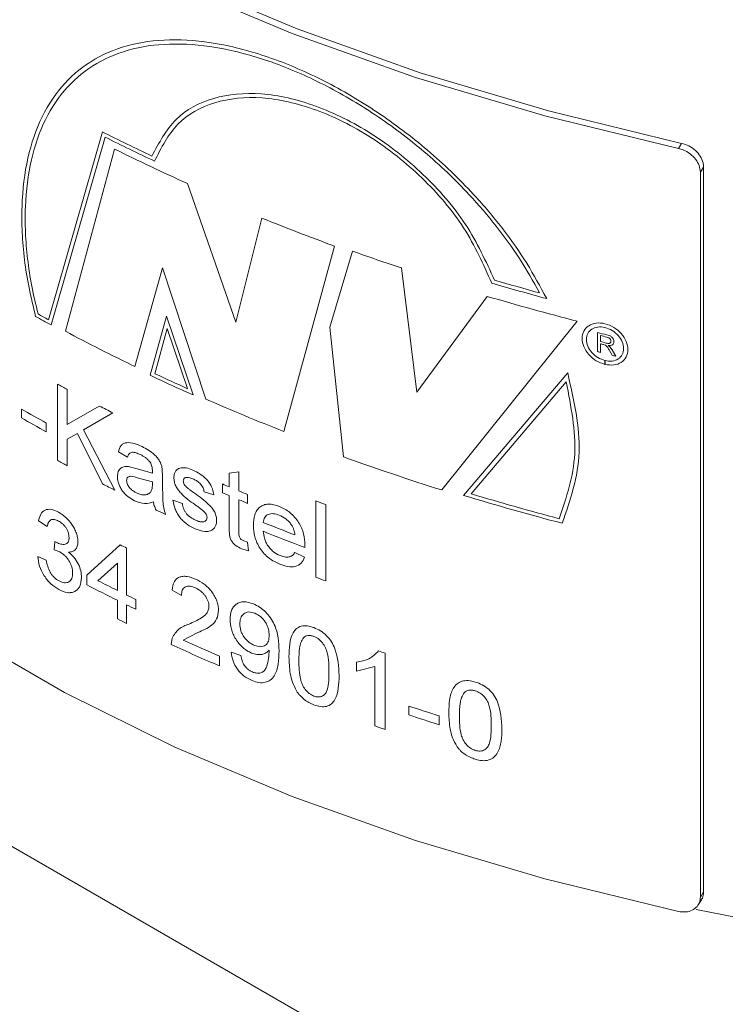
# Model space of a CAD drawing. Units: millimetres. Extents: x 0 to 420, y 0 to 297.
# Drawn here: x 298 to 313, y 116 to 137 of the extents above; entities that cross this region are included whole.
import ezdxf

# ---------------------------------------------------------------- set-up
doc = ezdxf.new("R2010")
doc.units = ezdxf.units.MM
doc.linetypes.add('SLD-Durchgehend', pattern=[0])

msp = doc.modelspace()

# ---------------------------------------------------------------- linework, layer by layer
at = {"color": 7, "linetype": 'SLD-Durchgehend', "lineweight": 15}
for p, q in [((326.1502, 102.617), (262.5106, 139.3554)), ((312.4451, 133.4612), (312.4451, 117.947)), ((312.5133, 133.5698), (312.5133, 118.0555)), ((312.3985, 117.7794), (312.4667, 117.888))]:
    msp.add_line(p, q, dxfattribs=at)
at = {"color": 8, "linetype": 'SLD-Durchgehend', "lineweight": 0}
for p, q in [((298.4998, 130.3028), (299.6531, 134.3231)), ((298.5551, 130.191), (299.7105, 134.2125)), ((311.9761, 133.9696), (312.0443, 134.0782)), ((299.9117, 133.9564), (298.8611, 130.057)), ((312.5133, 133.5698), (312.4451, 133.4612)), ((302.5067, 130.2543), (301.4725, 133.2188)), ((303.0642, 132.4777), (302.5067, 130.2543)), ((303.5339, 127.9117), (304.6153, 131.8801)), ((305.0024, 131.7711), (304.519, 130.1454)), ((300.3469, 129.3023), (300.9352, 131.4146)), ((300.9352, 131.4146), (301.8649, 128.6041)), ((306.3783, 128.755), (306.0478, 131.4104)), ((307.8871, 130.8025), (306.3783, 128.755)), ((301.0243, 130.3796), (300.6769, 129.1136)), ((301.5928, 128.6932), (301.0243, 130.3796)), ((306.9108, 126.659), (309.8107, 130.2728)), ((301.0418, 130.1135), (300.7766, 129.1482)), ((301.4746, 128.8277), (301.0418, 130.1135)), ((304.519, 130.1454), (304.8085, 127.369)), ((310.2418, 129.6207), (310.2418, 130.029)), ((310.3066, 129.9658), (310.3066, 129.8349)), ((310.3066, 129.7878), (310.3066, 129.6046)), ((310.405, 129.7617), (310.373, 129.7714)), ((310.4736, 129.752), (310.5094, 129.7231)), ((310.559, 129.5427), (310.5016, 129.6429)), ((310.5094, 129.7231), (310.5579, 129.6557)), ((310.5579, 129.6557), (310.6336, 129.5247)), ((310.404, 129.3474), (310.404, 129.429)), ((310.405, 129.4288), (310.405, 129.3471)), ((309.6067, 129.164), (307.3804, 126.5446)), ((309.5755, 128.9729), (307.5399, 126.5779)), ((298.6958, 127.2903), (298.6958, 128.9233)), ((298.9025, 128.8126), (298.9025, 128.0601)), ((297.9191, 128.2024), (297.9191, 128.3909)), ((298.9025, 128.0601), (299.5871, 128.4565)), ((299.8783, 128.31), (299.2514, 127.9467)), ((298.4533, 128.0922), (298.4533, 127.9038)), ((299.2514, 127.9467), (299.9171, 126.6576)), ((299.1189, 127.8696), (298.9025, 127.7448)), ((298.9025, 127.7448), (298.9025, 127.1795)), ((299.6549, 126.7891), (299.1189, 127.8696)), ((300.1901, 127.3605), (299.9949, 127.4774)), ((300.2342, 127.1565), (300.3957, 127.1084)), ((300.3957, 127.1084), (300.7216, 127.0218)), ((300.932, 127.1222), (300.9416, 126.9387)), ((300.7226, 126.8329), (300.4249, 126.9095)), ((300.7216, 127.0218), (300.7226, 127.0701)), ((300.9416, 126.9387), (300.9416, 126.6832)), ((302.3644, 127.0174), (302.5716, 127.0493)), ((302.3644, 126.7269), (302.3644, 127.0174)), ((302.5716, 127.0493), (302.5716, 126.6397)), ((300.7216, 126.7725), (300.7226, 126.8329)), ((302.22, 126.6), (302.22, 126.7884)), ((301.162, 126.4403), (301.3633, 126.3695)), ((302.0349, 126.554), (301.8303, 126.6222)), ((302.3644, 125.8688), (302.3644, 126.5385)), ((302.5716, 126.4513), (302.5716, 125.7741)), ((302.7589, 126.5619), (302.7589, 126.3735)), ((304.22, 124.7927), (304.22, 126.4257)), ((304.4353, 126.3454), (304.4353, 124.7123)), ((298.4719, 125.8771), (298.2865, 126.0002)), ((298.6193, 125.3779), (298.6385, 125.5559)), ((298.6385, 125.5559), (298.6654, 125.5391)), ((299.32, 124.8392), (300.0339, 125.4835)), ((300.1706, 125.4163), (300.1706, 124.4114)), ((302.7798, 125.3569), (302.633, 125.3998)), ((302.6772, 125.5698), (302.7589, 125.5412)), ((302.7589, 125.5412), (302.7798, 125.3569)), ((303.9841, 125.48), (303.9831, 125.4267)), ((298.268, 125.2358), (298.4533, 125.1545)), ((298.7404, 125.3348), (298.6193, 125.3779)), ((303.7684, 125.3208), (303.9775, 125.2195)), ((299.9754, 125.0956), (299.5565, 124.7178)), ((299.9754, 124.5074), (299.9754, 125.0956)), ((299.32, 124.6298), (299.32, 124.8392)), ((301.3432, 124.404), (301.1419, 124.5166)), ((299.9754, 123.9002), (299.9754, 124.298)), ((300.1706, 124.202), (300.1706, 123.8042)), ((300.3668, 124.3161), (300.3668, 124.1067)), ((301.6949, 123.6073), (301.3804, 123.445)), ((301.1218, 123.3534), (301.1428, 123.489)), ((302.1582, 123.1024), (302.1582, 122.8931)), ((302.4058, 123.1854), (302.6132, 123.1193)), ((303.221, 123.1907), (303.22, 123.2311)), ((305.7014, 123.1667), (305.7014, 121.5336)), ((305.0866, 122.7794), (305.0866, 122.9724)), ((305.4811, 122.8819), (305.0866, 122.7794)), ((305.4811, 121.6093), (305.4811, 122.8819)), ((306.2114, 121.8441), (306.2114, 122.0326)), ((306.8604, 121.8231), (306.8604, 121.6347)), ((312.4451, 117.947), (312.5133, 118.0555))]:
    msp.add_line(p, q, dxfattribs=at)
at = {"color": 7, "linetype": 'SLD-Durchgehend', "lineweight": 15, "flags": 128}
for points in [[(288.72, 147.543), (289.9206, 145.8993), (291.3374, 144.3139), (292.962, 142.7965), (294.7847, 141.3559), (296.7945, 140.0009), (298.9796, 138.7395), (301.3268, 137.5792), (303.8222, 136.527), (306.4508, 135.5892), (309.197, 134.7713), (312.0443, 134.0782)], [(288.5319, 147.5037), (289.7386, 145.8514), (291.1626, 144.2579), (292.7954, 142.7326), (294.6274, 141.2846), (296.6476, 139.9226), (298.8439, 138.6547), (301.2032, 137.4885), (303.7115, 136.4309), (306.3537, 135.4882), (309.1141, 134.6662), (311.9761, 133.9696)], [(366.1502, 139.3554), (366.1349, 138.7154), (365.9438, 137.0124), (365.5354, 135.3222), (364.9119, 133.6541), (364.0766, 132.0171), (363.0343, 130.4202), (361.7905, 128.872), (360.352, 127.3812), (358.7268, 125.9557), (356.9236, 124.6034), (354.9523, 123.3317), (352.8238, 122.1475), (350.5495, 121.0573), (348.142, 120.067), (345.6144, 119.1821), (342.9805, 118.4074), (340.2546, 117.747), (337.4518, 117.2047), (334.5872, 116.7834), (331.6765, 116.4853), (328.7356, 116.3121), (325.7806, 116.2648), (322.8277, 116.3437), (319.8928, 116.5482), (316.9922, 116.8772), (314.1416, 117.329), (312.3558, 117.6804)], [(288.5319, 131.1728), (289.7386, 129.5206), (291.1626, 127.9271), (292.7954, 126.4018), (294.6274, 124.9538), (296.6476, 123.5918), (298.8439, 122.3239), (301.2032, 121.1576), (303.7115, 120.1001), (306.3537, 119.1574), (309.1141, 118.3354), (311.9761, 117.6388)]]:
    msp.add_lwpolyline(points, dxfattribs=at)
at = {"color": 8, "linetype": 'SLD-Durchgehend', "lineweight": 0}
for centre, radius, start, end in [((318.9237, 172.4193), 42.6928, 243.1679, 244.7491), ((318.9707, 172.434), 42.8, 243.256, 244.82918), ((319.339, 173.0405), 43.6461, 243.56978, 245.83609), ((321.5667, 178.1875), 49.3125, 247.9628, 249.89431), ((322.5298, 180.8632), 52.1272, 250.35182, 251.5674), ((323.9079, 185.5478), 56.7433, 253.69827, 254.93299), ((323.8909, 185.5706), 56.6821, 253.76343, 254.77584), ((324.0131, 185.6063), 57.1271, 253.60353, 255.60474), ((317.3237, 164.6331), 39.224, 240.86168, 241.41268), ((317.3219, 164.7118), 39.2205, 240.94755, 241.32079), ((318.4277, 166.7406), 41.5757, 241.92506, 244.22183), ((324.5202, 187.428), 59.1484, 256.030845, 256.229868), ((324.5306, 187.4231), 59.1917, 256.095558, 256.232216), ((324.5284, 187.2835), 59.1828, 256.095551, 256.218354), ((324.4993, 186.9354), 59.0614, 256.030781, 256.095531), ((324.5197, 187.2009), 59.1462, 256.095532, 256.161782), ((324.5977, 187.3369), 59.4748, 256.346783, 256.420663), ((319.6906, 169.3314), 44.4859, 244.69664, 245.99471), ((319.684, 169.4001), 44.4714, 244.83937, 245.82893), ((317.7085, 164.1501), 40.0301, 241.64327, 241.97894), ((320.8266, 171.9562), 47.3176, 246.37605, 248.56406), ((317.1275, 162.1243), 38.8189, 240.34211, 241.24538), ((318.5436, 165.7577), 41.8417, 243.06031, 243.50659), ((317.1275, 161.9358), 38.8189, 240.34211, 241.24538), ((317.7085, 162.517), 40.0301, 241.64327, 241.97894), ((322.7018, 176.8813), 52.6463, 250.13065, 252.54574), ((318.5896, 164.2162), 41.9442, 243.16473, 243.56545), ((320.5474, 169.6418), 46.608, 246.84473, 247.03773), ((320.5474, 169.4534), 46.608, 246.84473, 247.03773), ((320.8061, 170.2569), 47.2753, 247.31228, 247.55809), ((320.8061, 170.0685), 47.2753, 247.31228, 247.55809), ((323.856, 180.631), 56.5401, 253.05842, 255.28107), ((323.8747, 180.7827), 56.6125, 253.22953, 255.21446), ((319.5096, 166.1192), 44.0579, 244.87389, 245.16015), ((321.8625, 173.377), 50.1565, 249.40564, 249.6682), ((321.3124, 171.0433), 48.6211, 247.99385, 248.85164), ((321.3797, 171.0241), 48.8033, 247.99509, 249.11687), ((318.8585, 163.642), 42.5493, 243.74162, 243.94671), ((321.8625, 171.7439), 50.1565, 249.40564, 249.6682), ((318.4693, 161.6451), 41.6753, 242.64585, 243.6559), ((318.5722, 162.0597), 41.9048, 243.01339, 243.65438), ((318.9974, 162.9213), 42.8656, 243.94682, 244.23837), ((318.9974, 162.7119), 42.8656, 243.94682, 244.23837), ((318.8339, 161.9798), 42.4935, 243.65358, 243.94682), ((320.0739, 164.6263), 45.4162, 245.33597, 246.76664), ((320.1701, 165.0554), 45.6561, 245.69782, 246.76445), ((322.5855, 172.6692), 52.3027, 251.00239, 251.16676), ((323.0368, 173.0609), 53.7307, 251.75124, 252.47851), ((323.0368, 172.8725), 53.7307, 251.75124, 252.47851), ((322.5651, 170.9763), 52.2395, 250.91131, 251.16684)]:
    msp.add_arc(centre, radius, start, end, dxfattribs=at)
for points, knots in [([(309.1576, 130.7551), (309.0204, 131.0089), (308.7487, 131.5116), (308.2391, 132.2396), (307.5647, 133.0447), (306.6892, 133.896), (305.6095, 134.7237), (304.4773, 135.4002), (303.3368, 135.9038), (302.2302, 136.2174), (301.1955, 136.3278), (300.2655, 136.2272), (299.4665, 135.9137), (298.8187, 135.3925), (298.3365, 134.6761), (298.0294, 133.7851), (297.9232, 132.9198), (297.9311, 132.172), (297.979, 131.5895), (298.0769, 130.987), (298.1755, 130.5777), (298.2248, 130.373)], [0, 0, 0, 0, 0.0419575, 0.0831204, 0.1250752, 0.1875561, 0.2500412, 0.3125269, 0.3750121, 0.4374974, 0.499983, 0.5624688, 0.624955, 0.6874414, 0.7499282, 0.8124138, 0.8748994, 0.9061726, 0.937471, 0.9687271, 1, 1, 1, 1]), ([(309.0064, 130.8777), (308.8672, 131.1245), (308.592, 131.6127), (308.0837, 132.3185), (307.4145, 133.0965), (306.5519, 133.9182), (305.4934, 134.7144), (304.3875, 135.3628), (303.2761, 135.843), (302.1993, 136.1386), (301.1931, 136.2375), (300.2885, 136.1325), (299.5107, 135.8221), (298.879, 135.3115), (298.4071, 134.6127), (298.1044, 133.7455), (297.9973, 132.9045), (297.9997, 132.1779), (298.0465, 131.61), (298.1328, 131.0249), (298.2283, 130.6257), (298.276, 130.4262)], [0, 0, 0, 0, 0.0420133, 0.0831202, 0.1250735, 0.1875525, 0.2500381, 0.3125241, 0.3750094, 0.4374948, 0.4999805, 0.5624665, 0.6249527, 0.6874392, 0.7499257, 0.8124121, 0.8749006, 0.9060612, 0.9374519, 0.9687394, 1, 1, 1, 1]), ([(300.7117, 133.8058), (300.8633, 134.0891), (301.1668, 134.656), (302.0005, 135.0956), (303.0318, 135.1976), (304.2085, 134.9299), (305.4182, 134.3304), (306.5381, 133.4491), (307.486, 132.361), (307.8569, 131.5531), (308.0423, 131.1492)], [0, 0, 0, 0, 0.1249622, 0.2500806, 0.3750672, 0.5000594, 0.6250564, 0.7500619, 0.8750494, 1, 1, 1, 1]), ([(300.767, 133.6981), (300.9127, 133.9835), (301.2041, 134.5546), (302.0237, 135.0021), (303.0428, 135.111), (304.2088, 134.8485), (305.4073, 134.2523), (306.5139, 133.3739), (307.4452, 132.2892), (307.8019, 131.4868), (307.9803, 131.0857)], [0, 0, 0, 0, 0.1249591, 0.2500836, 0.3750655, 0.5000566, 0.625053, 0.7500552, 0.8750366, 1, 1, 1, 1]), ([(310.405, 129.3471), (310.4691, 129.3381), (310.5973, 129.32), (310.7607, 129.3815), (310.8699, 129.4993), (310.9081, 129.6613), (310.8694, 129.8409), (310.7597, 130.0116), (310.596, 130.1475), (310.4035, 130.2282), (310.2115, 130.2417), (310.0491, 130.1857), (309.9408, 130.0684), (309.9029, 129.9075), (309.941, 129.7268), (310.0494, 129.5557), (310.2119, 129.4144), (310.34, 129.3697), (310.404, 129.3474)], [0, 0, 0, 0, 0.0625, 0.125, 0.1875, 0.25, 0.3125, 0.3750001, 0.4375, 0.5, 0.5625, 0.625, 0.6875, 0.75, 0.8125, 0.8750001, 0.9375001, 1, 1, 1, 1]), ([(310.404, 129.429), (310.352, 129.4472), (310.248, 129.4834), (310.1159, 129.5981), (310.0278, 129.7369), (309.9968, 129.8836), (310.0276, 130.0143), (310.1156, 130.1097), (310.2475, 130.1553), (310.4035, 130.1445), (310.5599, 130.0789), (310.6927, 129.9684), (310.7817, 129.8298), (310.8132, 129.6838), (310.7823, 129.5523), (310.6937, 129.4567), (310.5612, 129.4068), (310.457, 129.4215), (310.405, 129.4288)], [0, 0, 0, 0, 0.0625, 0.125, 0.1875, 0.25, 0.3125, 0.375, 0.4375, 0.5, 0.5625, 0.625, 0.6875, 0.75, 0.8125, 0.8750001, 0.9375001, 1, 1, 1, 1]), ([(310.4298, 129.8046), (310.4418, 129.8019), (310.4603, 129.7977), (310.4838, 129.7965), (310.5003, 129.7988), (310.5138, 129.8058), (310.5234, 129.8169), (310.5294, 129.8307), (310.5303, 129.8411), (310.5308, 129.8465)], [0, 0, 0, 0, 0.2503284, 0.3852134, 0.5003294, 0.6220669, 0.7501351, 0.8699428, 1, 1, 1, 1]), ([(310.4413, 129.9797), (310.4603, 129.9747), (310.4895, 129.967), (310.5265, 129.9499), (310.5516, 129.9322), (310.571, 129.9099), (310.5904, 129.876), (310.5936, 129.8495), (310.5958, 129.832)], [0, 0, 0, 0, 0.2505217, 0.38607, 0.5005355, 0.6205761, 0.7479436, 1, 1, 1, 1]), ([(310.5308, 129.8465), (310.5296, 129.8564), (310.528, 129.8706), (310.5179, 129.8888), (310.508, 129.9004), (310.4955, 129.9106), (310.4742, 129.923), (310.4563, 129.9283), (310.4437, 129.932)], [0, 0, 0, 0, 0.2502067, 0.3613307, 0.4704373, 0.5838649, 0.7072876, 1, 1, 1, 1]), ([(310.5958, 129.832), (310.5941, 129.8176), (310.5916, 129.7965), (310.5762, 129.775), (310.5564, 129.7587), (310.5213, 129.7486), (310.4898, 129.7508), (310.4736, 129.752)], [0, 0, 0, 0, 0.2593134, 0.3795245, 0.4999044, 0.7419722, 1, 1, 1, 1]), ([(310.5016, 129.6429), (310.4888, 129.6647), (310.4696, 129.6973), (310.4434, 129.7342), (310.4227, 129.7516), (310.4111, 129.7582), (310.405, 129.7617)], [0, 0, 0, 0, 0.5005911, 0.7504111, 0.8675851, 1, 1, 1, 1]), ([(309.4271, 126.0447), (309.5791, 126.4945), (309.8831, 127.394), (309.678, 128.4466), (309.5755, 128.9729)], [0, 0, 0, 0, 0.5, 1, 1, 1, 1]), ([(309.4904, 125.9464), (309.6604, 126.4393), (310.0005, 127.4251), (309.738, 128.5844), (309.6067, 129.164)], [0, 0, 0, 0, 0.5, 1, 1, 1, 1]), ([(299.9949, 127.4774), (300.0105, 127.5272), (300.0338, 127.6016), (300.106, 127.6582), (300.1985, 127.6796), (300.3337, 127.6597), (300.4454, 127.6113), (300.5013, 127.587)], [0, 0, 0, 0, 0.2495269, 0.3724946, 0.4996065, 0.7495265, 1, 1, 1, 1]), ([(300.5013, 127.587), (300.5466, 127.5642), (300.6369, 127.5187), (300.7494, 127.4334), (300.8296, 127.3499), (300.8804, 127.2771), (300.914, 127.1998), (300.926, 127.1481), (300.932, 127.1222)], [0, 0, 0, 0, 0.2503596, 0.5001061, 0.6343127, 0.7499678, 0.8749027, 1, 1, 1, 1]), ([(300.4659, 127.4155), (300.4351, 127.4293), (300.375, 127.456), (300.301, 127.4717), (300.2529, 127.457), (300.2251, 127.4325), (300.2037, 127.3997), (300.1947, 127.3736), (300.1901, 127.3605)], [0, 0, 0, 0, 0.2565649, 0.499809, 0.6200167, 0.749604, 0.8747443, 1, 1, 1, 1]), ([(300.6714, 127.2545), (300.6566, 127.2726), (300.6269, 127.3092), (300.557, 127.3674), (300.5023, 127.3963), (300.4659, 127.4155)], [0, 0, 0, 0, 0.2478439, 0.5000023, 1, 1, 1, 1]), ([(299.9754, 126.945), (299.9787, 126.9827), (299.9853, 127.0585), (300.0433, 127.134), (300.1299, 127.1677), (300.1994, 127.1602), (300.2342, 127.1565)], [0, 0, 0, 0, 0.248998, 0.5004574, 0.7495702, 1, 1, 1, 1]), ([(300.7226, 127.0701), (300.7212, 127.0998), (300.7193, 127.1442), (300.6997, 127.2089), (300.6809, 127.2392), (300.6714, 127.2545)], [0, 0, 0, 0, 0.5002276, 0.7479394, 1, 1, 1, 1]), ([(301.1821, 126.9224), (301.1836, 126.9471), (301.1866, 126.9964), (301.2124, 127.0569), (301.2463, 127.0944), (301.2793, 127.1169), (301.2986, 127.1238), (301.3082, 127.1273)], [0, 0, 0, 0, 0.24998, 0.4998001, 0.7496632, 0.8748116, 1, 1, 1, 1]), ([(301.3082, 127.1273), (301.352, 127.1324), (301.4397, 127.1426), (301.5402, 127.1037), (301.5904, 127.0842)], [0, 0, 0, 0, 0.4993155, 1, 1, 1, 1]), ([(301.5904, 127.0842), (301.6414, 127.0588), (301.7432, 127.0082), (301.8663, 126.9083), (301.9483, 126.8082), (302.0084, 126.6949), (302.0243, 126.6105), (302.0349, 126.554)], [0, 0, 0, 0, 0.2503697, 0.5001762, 0.6264291, 0.7501824, 1, 1, 1, 1]), ([(300.3403, 126.4291), (300.2947, 126.4539), (300.2251, 126.4916), (300.1394, 126.5674), (300.0816, 126.6349), (300.0346, 126.71), (299.9994, 126.7902), (299.9786, 126.8705), (299.9765, 126.9201), (299.9754, 126.945)], [0, 0, 0, 0, 0.24983546, 0.38024686, 0.49984313, 0.62531097, 0.7499215, 0.87489106, 1, 1, 1, 1]), ([(300.4249, 126.9095), (300.3689, 126.9301), (300.2986, 126.9559), (300.2241, 126.9505), (300.1947, 126.9328), (300.1744, 126.9031), (300.1718, 126.8748), (300.1706, 126.8607)], [0, 0, 0, 0, 0.5003432, 0.6278971, 0.750389, 0.8764274, 1, 1, 1, 1]), ([(301.6304, 126.347), (301.5276, 126.4198), (301.3989, 126.5111), (301.2681, 126.6624), (301.2188, 126.7491), (301.1876, 126.8388), (301.1839, 126.8946), (301.1821, 126.9224)], [0, 0, 0, 0, 0.5004022, 0.6269906, 0.750347, 0.8756984, 1, 1, 1, 1]), ([(301.6053, 126.8891), (301.578, 126.9002), (301.5301, 126.9197), (301.4711, 126.9318), (301.4322, 126.9259), (301.4066, 126.9113), (301.3868, 126.888), (301.3846, 126.8641), (301.3835, 126.8521)], [0, 0, 0, 0, 0.2852176, 0.5003085, 0.6243803, 0.7503744, 0.8751246, 1, 1, 1, 1]), ([(301.8303, 126.6222), (301.8242, 126.6507), (301.8151, 126.6935), (301.783, 126.7494), (301.7435, 126.8005), (301.6819, 126.8519), (301.6309, 126.8767), (301.6053, 126.8891)], [0, 0, 0, 0, 0.2494605, 0.3736135, 0.4999793, 0.7495109, 1, 1, 1, 1]), ([(300.1706, 126.8607), (300.1714, 126.8472), (300.173, 126.8202), (300.189, 126.7766), (300.2124, 126.7348), (300.2522, 126.6844), (300.3116, 126.6343), (300.3607, 126.6087), (300.3852, 126.5959)], [0, 0, 0, 0, 0.1250772, 0.2499929, 0.3728382, 0.5001015, 0.7496117, 1, 1, 1, 1]), ([(300.6922, 126.6209), (300.7016, 126.643), (300.7205, 126.6875), (300.7213, 126.7441), (300.7216, 126.7725)], [0, 0, 0, 0, 0.4989496, 1, 1, 1, 1]), ([(300.9416, 126.6832), (300.942, 126.6392), (300.9426, 126.5512), (300.9422, 126.3757), (300.9779, 126.2325), (301.0016, 126.1372)], [0, 0, 0, 0, 0.2509687, 0.5019284, 1, 1, 1, 1]), ([(301.3835, 126.8521), (301.3845, 126.8403), (301.3863, 126.8168), (301.3986, 126.7923), (301.4047, 126.7801)], [0, 0, 0, 0, 0.4996423, 1, 1, 1, 1]), ([(301.4047, 126.7801), (301.4143, 126.7656), (301.4335, 126.7365), (301.4587, 126.7137), (301.4713, 126.7023)], [0, 0, 0, 0, 0.49916888, 1, 1, 1, 1]), ([(301.4713, 126.7023), (301.4895, 126.6883), (301.5402, 126.6491), (301.5916, 126.6119), (301.6247, 126.588)], [0, 0, 0, 0, 0.3573637, 1, 1, 1, 1]), ([(300.3852, 126.5959), (300.4154, 126.5831), (300.4759, 126.5575), (300.5615, 126.551), (300.6391, 126.5672), (300.6745, 126.603), (300.6922, 126.6209)], [0, 0, 0, 0, 0.2502299, 0.50028, 0.7503805, 1, 1, 1, 1]), ([(301.6403, 125.8267), (301.583, 125.8549), (301.4956, 125.898), (301.3871, 125.9848), (301.3139, 126.0628), (301.2547, 126.1521), (301.194, 126.2803), (301.1747, 126.3767), (301.162, 126.4403)], [0, 0, 0, 0, 0.25005267, 0.38124737, 0.50021373, 0.62178682, 0.75030041, 1, 1, 1, 1]), ([(301.6247, 126.588), (301.7304, 126.5134), (301.8626, 126.4202), (302.0027, 126.2714), (302.0582, 126.1845), (302.0855, 126.1079), (302.0953, 126.0489), (302.0961, 126.0207), (302.0965, 126.0066)], [0, 0, 0, 0, 0.5005301, 0.6254158, 0.7501977, 0.8748635, 0.9374068, 1, 1, 1, 1]), ([(298.2865, 126.0002), (298.2988, 126.0501), (298.3232, 126.1497), (298.4027, 126.2253), (298.486, 126.2481), (298.5805, 126.2461), (298.6589, 126.2104), (298.7111, 126.1867)], [0, 0, 0, 0, 0.2501696, 0.4996252, 0.6239711, 0.7501724, 1, 1, 1, 1]), ([(300.7424, 126.4048), (300.6825, 126.385), (300.5628, 126.3455), (300.4144, 126.4013), (300.3403, 126.4291)], [0, 0, 0, 0, 0.5007478, 1, 1, 1, 1]), ([(300.8021, 126.2302), (300.788, 126.2593), (300.767, 126.3029), (300.7499, 126.3618), (300.7449, 126.3905), (300.7424, 126.4048)], [0, 0, 0, 0, 0.4994038, 0.7496507, 1, 1, 1, 1]), ([(301.3633, 126.3695), (301.3703, 126.3327), (301.381, 126.2769), (301.4174, 126.2026), (301.4653, 126.1336), (301.5429, 126.0632), (301.6093, 126.0305), (301.6425, 126.0142)], [0, 0, 0, 0, 0.2498795, 0.3784543, 0.5003004, 0.7496391, 1, 1, 1, 1]), ([(301.8217, 126.2014), (301.8144, 126.2078), (301.8032, 126.2177), (301.7897, 126.2289), (301.7825, 126.2347), (301.7788, 126.2377), (301.7769, 126.2393), (301.7759, 126.24), (301.7754, 126.2404), (301.7752, 126.2406), (301.7751, 126.2407), (301.775, 126.2407), (301.775, 126.2408), (301.7592, 126.2534), (301.7316, 126.2738), (301.6834, 126.3092), (301.6511, 126.3322), (301.6304, 126.347)], [0, 0, 0, 0, 0.1179642, 0.1822048, 0.2156533, 0.232711, 0.2413234, 0.2456505, 0.2478193, 0.248905, 0.2494482, 0.2497199, 0.2498557, 0.2499236, 0.4999989, 0.6792214, 1, 1, 1, 1]), ([(302.8842, 125.9035), (302.8886, 125.9806), (302.8952, 126.0972), (302.9514, 126.2225), (303.0167, 126.2954), (303.1019, 126.3421), (303.2389, 126.3688), (303.3585, 126.3325), (303.4383, 126.3083)], [0, 0, 0, 0, 0.2501183, 0.3783513, 0.500557, 0.6268337, 0.7509095, 1, 1, 1, 1]), ([(303.4383, 126.3083), (303.5167, 126.2701), (303.6341, 126.2128), (303.7689, 126.0789), (303.8531, 125.9668), (303.9175, 125.8444), (303.9731, 125.6781), (303.9797, 125.5588), (303.9841, 125.48)], [0, 0, 0, 0, 0.2490715, 0.3734208, 0.4994431, 0.6211568, 0.7498515, 1, 1, 1, 1]), ([(298.7169, 125.9951), (298.6861, 126.0091), (298.6398, 126.0301), (298.5843, 126.0303), (298.5479, 126.0194), (298.5181, 125.9965), (298.4884, 125.9524), (298.4785, 125.907), (298.4719, 125.8771)], [0, 0, 0, 0, 0.2495218, 0.3756663, 0.4997738, 0.6215812, 0.7500417, 1, 1, 1, 1]), ([(298.7111, 126.1867), (298.7629, 126.1537), (298.8665, 126.0876), (298.9841, 125.9537), (299.057, 125.8318), (299.0974, 125.7355), (299.1199, 125.6548), (299.1281, 125.5933), (299.1291, 125.5638), (299.1296, 125.5491)], [0, 0, 0, 0, 0.2497147, 0.4991839, 0.6226529, 0.749476, 0.8746423, 0.9373035, 1, 1, 1, 1]), ([(301.6425, 126.0142), (301.6734, 126.0017), (301.7289, 125.9794), (301.7964, 125.9718), (301.8398, 125.9837), (301.8677, 126.0037), (301.8882, 126.0328), (301.8904, 126.0605), (301.8916, 126.0743)], [0, 0, 0, 0, 0.2792358, 0.4999214, 0.6271013, 0.7504396, 0.875742, 1, 1, 1, 1]), ([(301.8916, 126.0743), (301.8906, 126.0851), (301.8888, 126.1072), (301.8721, 126.1423), (301.8491, 126.1743), (301.8308, 126.1923), (301.8217, 126.2014)], [0, 0, 0, 0, 0.2456104, 0.4991335, 0.7493727, 1, 1, 1, 1]), ([(303.4373, 126.1203), (303.3953, 126.1339), (303.3112, 126.1611), (303.2166, 126.147), (303.1574, 126.1123), (303.1108, 126.0609), (303.1006, 126.0031), (303.0938, 125.9645)], [0, 0, 0, 0, 0.2501111, 0.4997411, 0.6266901, 0.7503769, 1, 1, 1, 1]), ([(303.6925, 125.9201), (303.6751, 125.9426), (303.6403, 125.9876), (303.5553, 126.064), (303.4845, 126.0978), (303.4373, 126.1203)], [0, 0, 0, 0, 0.2504398, 0.5009101, 1, 1, 1, 1]), ([(298.9403, 125.6421), (298.9376, 125.6755), (298.9336, 125.7254), (298.9044, 125.7966), (298.8758, 125.8476), (298.841, 125.8953), (298.7886, 125.9503), (298.7456, 125.9772), (298.7169, 125.9951)], [0, 0, 0, 0, 0.2492477, 0.3711146, 0.4997381, 0.6245319, 0.7501871, 1, 1, 1, 1]), ([(302.0965, 126.0066), (302.0946, 125.9793), (302.0908, 125.9248), (302.0599, 125.859), (302.0139, 125.8085), (301.9318, 125.7687), (301.8038, 125.7652), (301.6948, 125.8062), (301.6403, 125.8267)], [0, 0, 0, 0, 0.1251194, 0.2502377, 0.3755388, 0.5004534, 0.7499261, 1, 1, 1, 1]), ([(302.633, 125.3998), (302.5888, 125.4203), (302.5221, 125.4512), (302.4436, 125.5258), (302.3977, 125.594), (302.375, 125.6664), (302.3659, 125.758), (302.365, 125.8245), (302.3644, 125.8688)], [0, 0, 0, 0, 0.24961792, 0.37690254, 0.49940435, 0.62396861, 0.74929767, 1, 1, 1, 1]), ([(303.4496, 125.0686), (303.3701, 125.1062), (303.251, 125.1627), (303.1107, 125.2936), (303.0228, 125.4066), (302.9551, 125.531), (302.8956, 125.7014), (302.8888, 125.8231), (302.8842, 125.9035)], [0, 0, 0, 0, 0.2494579, 0.3742825, 0.4997317, 0.6215058, 0.750038, 1, 1, 1, 1]), ([(303.7707, 125.6968), (303.7653, 125.7338), (303.7572, 125.7896), (303.7271, 125.8662), (303.704, 125.9022), (303.6925, 125.9201)], [0, 0, 0, 0, 0.4999098, 0.752159, 1, 1, 1, 1]), ([(298.6654, 125.5391), (298.6986, 125.524), (298.7649, 125.4938), (298.8425, 125.4914), (298.8945, 125.5106), (298.9226, 125.5428), (298.938, 125.5879), (298.9395, 125.6241), (298.9403, 125.6421)], [0, 0, 0, 0, 0.2500877, 0.4999318, 0.6269487, 0.7497768, 0.8762541, 1, 1, 1, 1]), ([(302.5716, 125.7741), (302.5722, 125.75), (302.573, 125.7122), (302.5787, 125.6619), (302.5981, 125.627), (302.6293, 125.5917), (302.658, 125.5786), (302.6772, 125.5698)], [0, 0, 0, 0, 0.3202782, 0.5008269, 0.6257405, 0.7505491, 1, 1, 1, 1]), ([(303.0938, 125.776), (303.0993, 125.7255), (303.1078, 125.6491), (303.1476, 125.5441), (303.1905, 125.4677), (303.2448, 125.3982), (303.3302, 125.3156), (303.4038, 125.2797), (303.4529, 125.2557)], [0, 0, 0, 0, 0.2501071, 0.3789349, 0.5004625, 0.6260573, 0.7507866, 1, 1, 1, 1]), ([(299.1296, 125.5491), (299.127, 125.5157), (299.1218, 125.4488), (299.0778, 125.377), (299.0226, 125.3432), (298.9704, 125.332), (298.9423, 125.3317), (298.9282, 125.3315)], [0, 0, 0, 0, 0.2498321, 0.4996196, 0.7493981, 0.8746605, 1, 1, 1, 1]), ([(298.7195, 124.5281), (298.6628, 124.5639), (298.5494, 124.6353), (298.4027, 124.8188), (298.298, 125.0312), (298.278, 125.1676), (298.268, 125.2358)], [0, 0, 0, 0, 0.250226, 0.49992955, 0.74977524, 1, 1, 1, 1]), ([(299.0159, 124.884), (299.0127, 124.9261), (299.0081, 124.9891), (298.9735, 125.0792), (298.9389, 125.1444), (298.8962, 125.2055), (298.8311, 125.2775), (298.7766, 125.3119), (298.7404, 125.3348)], [0, 0, 0, 0, 0.2494947, 0.3729141, 0.4999306, 0.6250295, 0.7504408, 1, 1, 1, 1]), ([(298.9282, 125.3315), (298.968, 125.2965), (299.0475, 125.2266), (299.1405, 125.0806), (299.1979, 124.925), (299.203, 124.8302), (299.2056, 124.7828)], [0, 0, 0, 0, 0.2501152, 0.49979, 0.7495832, 1, 1, 1, 1]), ([(303.9775, 125.2195), (303.9566, 125.1741), (303.9149, 125.0833), (303.7848, 125.0133), (303.6223, 125.0093), (303.5072, 125.0488), (303.4496, 125.0686)], [0, 0, 0, 0, 0.2499423, 0.4995415, 0.7494306, 1, 1, 1, 1]), ([(303.4529, 125.2557), (303.4856, 125.2444), (303.5509, 125.222), (303.6446, 125.2195), (303.708, 125.2482), (303.7461, 125.2862), (303.7609, 125.3093), (303.7684, 125.3208)], [0, 0, 0, 0, 0.25031101, 0.50009819, 0.74943058, 0.87467011, 1, 1, 1, 1]), ([(298.4533, 125.1545), (298.4617, 125.112), (298.4783, 125.0273), (298.5223, 124.9166), (298.5754, 124.8367), (298.6385, 124.7677), (298.6912, 124.7348), (298.7263, 124.7129)], [0, 0, 0, 0, 0.2505175, 0.5001306, 0.6242844, 0.7503933, 1, 1, 1, 1]), ([(299.2056, 124.7828), (299.1992, 124.7166), (299.1896, 124.6182), (299.1257, 124.531), (299.0635, 124.4853), (298.9884, 124.4605), (298.8754, 124.4586), (298.7818, 124.5003), (298.7195, 124.5281)], [0, 0, 0, 0, 0.2492218, 0.3707935, 0.4997777, 0.6248537, 0.7503176, 1, 1, 1, 1]), ([(298.7263, 124.7129), (298.7649, 124.6956), (298.823, 124.6696), (298.8919, 124.673), (298.9366, 124.6909), (298.9723, 124.7227), (299.0078, 124.7808), (299.0126, 124.8427), (299.0159, 124.884)], [0, 0, 0, 0, 0.2494842, 0.3757456, 0.4998608, 0.626693, 0.7503992, 1, 1, 1, 1]), ([(301.1419, 124.5166), (301.1518, 124.5767), (301.1667, 124.6671), (301.229, 124.7527), (301.2926, 124.7952), (301.3708, 124.8144), (301.4881, 124.8103), (301.5837, 124.7736), (301.6469, 124.7494)], [0, 0, 0, 0, 0.24968932, 0.37563046, 0.49985472, 0.62240758, 0.75010687, 1, 1, 1, 1]), ([(301.6425, 124.5629), (301.6034, 124.5777), (301.5443, 124.6001), (301.4726, 124.5995), (301.4252, 124.5854), (301.3873, 124.5569), (301.3511, 124.5014), (301.3463, 124.4429), (301.3432, 124.404)], [0, 0, 0, 0, 0.2499003, 0.3775392, 0.5003321, 0.625024, 0.7504792, 1, 1, 1, 1]), ([(301.9325, 124.171), (301.9315, 124.19), (301.9295, 124.228), (301.9121, 124.2883), (301.8833, 124.3484), (301.8455, 124.4055), (301.7999, 124.4573), (301.7332, 124.5168), (301.6788, 124.5445), (301.6425, 124.5629)], [0, 0, 0, 0, 0.1250842, 0.2500381, 0.370534, 0.5001694, 0.6252323, 0.7502783, 1, 1, 1, 1]), ([(301.6469, 124.7494), (301.7086, 124.7181), (301.8015, 124.6709), (301.9163, 124.5717), (301.9929, 124.4836), (302.0563, 124.3867), (302.1045, 124.284), (302.1329, 124.1808), (302.1361, 124.1162), (302.1376, 124.0842)], [0, 0, 0, 0, 0.2496645, 0.3764264, 0.4997942, 0.6260773, 0.7499273, 0.8758112, 1, 1, 1, 1]), ([(301.5055, 123.7901), (301.5964, 123.8297), (301.7327, 123.889), (301.8705, 123.9932), (301.9235, 124.0826), (301.9295, 124.1416), (301.9325, 124.171)], [0, 0, 0, 0, 0.5005444, 0.7503136, 0.8752781, 1, 1, 1, 1]), ([(302.3851, 123.8874), (302.3898, 123.9547), (302.3969, 124.0561), (302.4534, 124.1591), (302.5141, 124.2181), (302.5903, 124.2555), (302.7096, 124.2766), (302.8131, 124.2441), (302.8822, 124.2224)], [0, 0, 0, 0, 0.2498984, 0.3765385, 0.5003583, 0.6273275, 0.7508213, 1, 1, 1, 1]), ([(302.8822, 124.2224), (302.9273, 124.2009), (303.0174, 124.1577), (303.1433, 124.052), (303.2521, 123.926), (303.3612, 123.7366), (303.4251, 123.4898), (303.4291, 123.3088), (303.431, 123.218)], [0, 0, 0, 0, 0.12505512, 0.25007578, 0.37492059, 0.50015007, 0.74941544, 1, 1, 1, 1]), ([(302.1376, 124.0842), (302.1292, 124.0181), (302.1122, 123.8857), (301.9527, 123.7199), (301.7981, 123.6524), (301.6949, 123.6073)], [0, 0, 0, 0, 0.249145, 0.4991113, 1, 1, 1, 1]), ([(302.9143, 124.0209), (302.8686, 124.0348), (302.8007, 124.0555), (302.7227, 124.0392), (302.6582, 124.0021), (302.6014, 123.9222), (302.5954, 123.8335), (302.5924, 123.7891)], [0, 0, 0, 0, 0.2493289, 0.3705275, 0.5001301, 0.749717, 1, 1, 1, 1]), ([(303.22, 123.548), (303.2175, 123.5927), (303.2138, 123.66), (303.1815, 123.7546), (303.1454, 123.8244), (303.0989, 123.8893), (303.0235, 123.9658), (302.9581, 123.9988), (302.9143, 124.0209)], [0, 0, 0, 0, 0.2501377, 0.3765852, 0.5006625, 0.6280016, 0.7509913, 1, 1, 1, 1]), ([(301.1428, 123.489), (301.1863, 123.5604), (301.2735, 123.7035), (301.428, 123.7612), (301.5055, 123.7901)], [0, 0, 0, 0, 0.4987275, 1, 1, 1, 1]), ([(302.8453, 123.1698), (302.8127, 123.185), (302.7475, 123.2154), (302.6548, 123.2864), (302.5716, 123.3729), (302.5017, 123.4709), (302.4465, 123.5757), (302.3956, 123.7185), (302.3893, 123.82), (302.3851, 123.8874)], [0, 0, 0, 0, 0.1250768, 0.2500525, 0.3733321, 0.5001835, 0.6243472, 0.7503407, 1, 1, 1, 1]), ([(302.5924, 123.7891), (302.5956, 123.7448), (302.6003, 123.6781), (302.6373, 123.5848), (302.6763, 123.5172), (302.7252, 123.4555), (302.8018, 123.3843), (302.8661, 123.353), (302.909, 123.3321)], [0, 0, 0, 0, 0.249714, 0.3760376, 0.5001225, 0.6262833, 0.7504656, 1, 1, 1, 1]), ([(303.643, 123.0906), (303.6456, 123.1819), (303.6507, 123.3645), (303.7047, 123.5741), (303.7994, 123.6989), (303.9044, 123.7538), (304.0349, 123.759), (304.1296, 123.7287), (304.177, 123.7135)], [0, 0, 0, 0, 0.2505132, 0.5003915, 0.6318009, 0.7502436, 0.874989, 1, 1, 1, 1]), ([(304.177, 123.7135), (304.2245, 123.6927), (304.3194, 123.6511), (304.453, 123.546), (304.5608, 123.4116), (304.6942, 123.1145), (304.7067, 122.8764), (304.7166, 122.686)], [0, 0, 0, 0, 0.1253578, 0.2505895, 0.3755822, 0.5009852, 1, 1, 1, 1]), ([(302.909, 123.3321), (302.9527, 123.3183), (303.0179, 123.2978), (303.094, 123.3109), (303.1421, 123.3352), (303.1798, 123.374), (303.2131, 123.4415), (303.2173, 123.5056), (303.22, 123.548)], [0, 0, 0, 0, 0.249195, 0.3726895, 0.4996415, 0.6218623, 0.7499867, 1, 1, 1, 1]), ([(303.9524, 123.4984), (303.9323, 123.4655), (303.8919, 123.3996), (303.8621, 123.2316), (303.8584, 123.0979), (303.856, 123.0087)], [0, 0, 0, 0, 0.2494149, 0.499568, 1, 1, 1, 1]), ([(304.1747, 123.5259), (304.1529, 123.533), (304.1095, 123.547), (304.048, 123.5474), (303.9939, 123.5316), (303.9662, 123.5095), (303.9524, 123.4984)], [0, 0, 0, 0, 0.2499764, 0.4998294, 0.7498123, 1, 1, 1, 1]), ([(304.5001, 122.766), (304.4986, 122.9005), (304.4967, 123.0686), (304.4289, 123.2841), (304.3646, 123.387), (304.2775, 123.4778), (304.209, 123.5099), (304.1747, 123.5259)], [0, 0, 0, 0, 0.5004702, 0.6256205, 0.7505816, 0.8752829, 1, 1, 1, 1]), ([(302.8538, 122.5801), (302.7969, 122.6078), (302.7112, 122.6495), (302.6082, 122.7417), (302.5187, 122.8484), (302.4366, 123.0041), (302.4161, 123.1249), (302.4058, 123.1854)], [0, 0, 0, 0, 0.2498736, 0.3758154, 0.500471, 0.749818, 1, 1, 1, 1]), ([(302.6132, 123.1193), (302.6209, 123.0805), (302.6348, 123.0105), (302.6768, 122.9207), (302.7237, 122.86), (302.7677, 122.8194), (302.8153, 122.7861), (302.8482, 122.7714), (302.8646, 122.7641)], [0, 0, 0, 0, 0.2767289, 0.4995805, 0.6240482, 0.7495982, 0.8747356, 1, 1, 1, 1]), ([(303.22, 123.2311), (303.1982, 123.2092), (303.1544, 123.1655), (303.0619, 123.1364), (302.9579, 123.1316), (302.8828, 123.1571), (302.8453, 123.1698)], [0, 0, 0, 0, 0.2490836, 0.4995946, 0.7503544, 1, 1, 1, 1]), ([(303.431, 123.218), (303.4285, 123.1208), (303.4234, 122.9269), (303.3602, 122.7086), (303.2514, 122.5857), (303.1376, 122.5349), (303.0012, 122.5294), (302.903, 122.5632), (302.8538, 122.5801)], [0, 0, 0, 0, 0.25051538, 0.50015675, 0.62798065, 0.75011164, 0.87499738, 1, 1, 1, 1]), ([(302.8646, 122.7641), (302.896, 122.7536), (302.9589, 122.7326), (303.045, 122.7401), (303.1146, 122.778), (303.1953, 122.9179), (303.2095, 123.0695), (303.221, 123.1907)], [0, 0, 0, 0, 0.1251803, 0.2502391, 0.3752289, 0.5004947, 1, 1, 1, 1]), ([(303.8043, 122.359), (303.7737, 122.4208), (303.7125, 122.5445), (303.6541, 122.7953), (303.6475, 122.9725), (303.643, 123.0906)], [0, 0, 0, 0, 0.2496854, 0.4998088, 1, 1, 1, 1]), ([(305.0866, 122.9724), (305.1817, 122.9895), (305.3718, 123.0238), (305.497, 123.1515), (305.5595, 123.2153)], [0, 0, 0, 0, 0.5004864, 1, 1, 1, 1]), ([(303.856, 123.0087), (303.8577, 122.8747), (303.8598, 122.7072), (303.9246, 122.4914), (303.9895, 122.3888), (304.0745, 122.2968), (304.1429, 122.2642), (304.177, 122.2479)], [0, 0, 0, 0, 0.5004818, 0.625659, 0.7505902, 0.8753288, 1, 1, 1, 1]), ([(304.177, 122.2479), (304.2111, 122.2387), (304.2794, 122.2201), (304.3653, 122.247), (304.4303, 122.3011), (304.4964, 122.4672), (304.4984, 122.6332), (304.5001, 122.766)], [0, 0, 0, 0, 0.1246269, 0.2493656, 0.3742967, 0.499473, 1, 1, 1, 1]), ([(304.7166, 122.686), (304.714, 122.5947), (304.709, 122.4121), (304.6537, 122.2036), (304.5583, 122.077), (304.4527, 122.0197), (304.3193, 122.014), (304.2245, 122.0443), (304.177, 122.0595)], [0, 0, 0, 0, 0.2505099, 0.5003962, 0.6271678, 0.7502002, 0.8749765, 1, 1, 1, 1]), ([(307.0632, 121.895), (307.0659, 121.9865), (307.0713, 122.1693), (307.1287, 122.3821), (307.2293, 122.5126), (307.3407, 122.5737), (307.4791, 122.5866), (307.5795, 122.5619), (307.6298, 122.5495)], [0, 0, 0, 0, 0.2505132, 0.5003915, 0.6318009, 0.7502436, 0.874989, 1, 1, 1, 1]), ([(307.6298, 122.5495), (307.6801, 122.5315), (307.7806, 122.4955), (307.9221, 122.3983), (308.0363, 122.2704), (308.1774, 121.9812), (308.1905, 121.7437), (308.201, 121.554)], [0, 0, 0, 0, 0.1253578, 0.2505895, 0.3755822, 0.5009852, 1, 1, 1, 1]), ([(304.177, 122.0595), (304.1063, 122.0919), (304, 122.1405), (303.8933, 122.2431), (303.8391, 122.3071), (303.8159, 122.3417), (303.8043, 122.359)], [0, 0, 0, 0, 0.4988234, 0.7491566, 0.8745536, 1, 1, 1, 1]), ([(307.3916, 122.3212), (307.3702, 122.287), (307.3274, 122.2187), (307.2958, 122.049), (307.2919, 121.915), (307.2893, 121.8258)], [0, 0, 0, 0, 0.2494149, 0.499568, 1, 1, 1, 1]), ([(307.6273, 122.3618), (307.6042, 122.3676), (307.5581, 122.3791), (307.493, 122.3758), (307.4356, 122.3568), (307.4063, 122.3331), (307.3916, 122.3212)], [0, 0, 0, 0, 0.2499764, 0.4998294, 0.7498123, 1, 1, 1, 1]), ([(307.972, 121.6212), (307.9704, 121.7556), (307.9683, 121.9236), (307.8965, 122.135), (307.8285, 122.2342), (307.7363, 122.3198), (307.6636, 122.3478), (307.6273, 122.3618)], [0, 0, 0, 0, 0.50047019, 0.62562046, 0.75058164, 0.8752829, 1, 1, 1, 1]), ([(307.2344, 121.1729), (307.202, 121.2329), (307.1369, 121.3531), (307.0749, 121.6003), (307.0679, 121.7771), (307.0632, 121.895)], [0, 0, 0, 0, 0.24968538, 0.49980876, 1, 1, 1, 1]), ([(307.2893, 121.8258), (307.2911, 121.6918), (307.2933, 121.5244), (307.3621, 121.3125), (307.431, 121.2137), (307.5211, 121.1268), (307.5936, 121.0982), (307.6298, 121.0839)], [0, 0, 0, 0, 0.5004818, 0.625659, 0.7505902, 0.8753288, 1, 1, 1, 1]), ([(307.6298, 121.0839), (307.6659, 121.0767), (307.7383, 121.0622), (307.8293, 121.0942), (307.8981, 121.1521), (307.968, 121.3222), (307.9702, 121.4883), (307.972, 121.6212)], [0, 0, 0, 0, 0.1246269, 0.2493656, 0.3742967, 0.499473, 1, 1, 1, 1]), ([(308.201, 121.554), (308.1984, 121.4625), (308.193, 121.2797), (308.1345, 121.0678), (308.0335, 120.9356), (307.9218, 120.8721), (307.7805, 120.8585), (307.68, 120.8831), (307.6298, 120.8955)], [0, 0, 0, 0, 0.2505099, 0.5003962, 0.6271678, 0.7502002, 0.8749765, 1, 1, 1, 1]), ([(307.6298, 120.8955), (307.5548, 120.9237), (307.4421, 120.9661), (307.3289, 121.0623), (307.2714, 121.1231), (307.2468, 121.1563), (307.2344, 121.1729)], [0, 0, 0, 0, 0.4988234, 0.7491566, 0.8745536, 1, 1, 1, 1])]:
    msp.add_open_spline(points, degree=3, knots=knots, dxfattribs=at)
at = {"color": 7, "linetype": 'SLD-Durchgehend', "lineweight": 15}
for points, knots in [([(312.0443, 134.0782), (312.097, 134.0622), (312.2022, 134.0304), (312.3428, 133.9301), (312.449, 133.804), (312.5053, 133.6774), (312.511, 133.6004), (312.5133, 133.5698)], [0, 0, 0, 0, 0.2146891, 0.4293788, 0.6440597, 0.8587445, 1, 1, 1, 1]), ([(312.4451, 133.4612), (312.4399, 133.5082), (312.4295, 133.6022), (312.3485, 133.7416), (312.2294, 133.8591), (312.0976, 133.9363), (312.0107, 133.9601), (311.9761, 133.9696)], [0, 0, 0, 0, 0.2146903, 0.4293805, 0.6440693, 0.8587524, 1, 1, 1, 1]), ([(312.5133, 118.0555), (312.5107, 118.0091), (312.5073, 117.9473), (312.4706, 117.9027), (312.4615, 117.8916)], [0, 0, 0, 0, 0.7512439, 1, 1, 1, 1]), ([(311.9761, 117.6388), (312.0288, 117.6319), (312.134, 117.6181), (312.2746, 117.6585), (312.3808, 117.7397), (312.4371, 117.8427), (312.4428, 117.9173), (312.4451, 117.947)], [0, 0, 0, 0, 0.2146892, 0.4293789, 0.6440599, 0.8587448, 1, 1, 1, 1])]:
    msp.add_open_spline(points, degree=3, knots=knots, dxfattribs=at)

doc.saveas('drawing.dxf')
